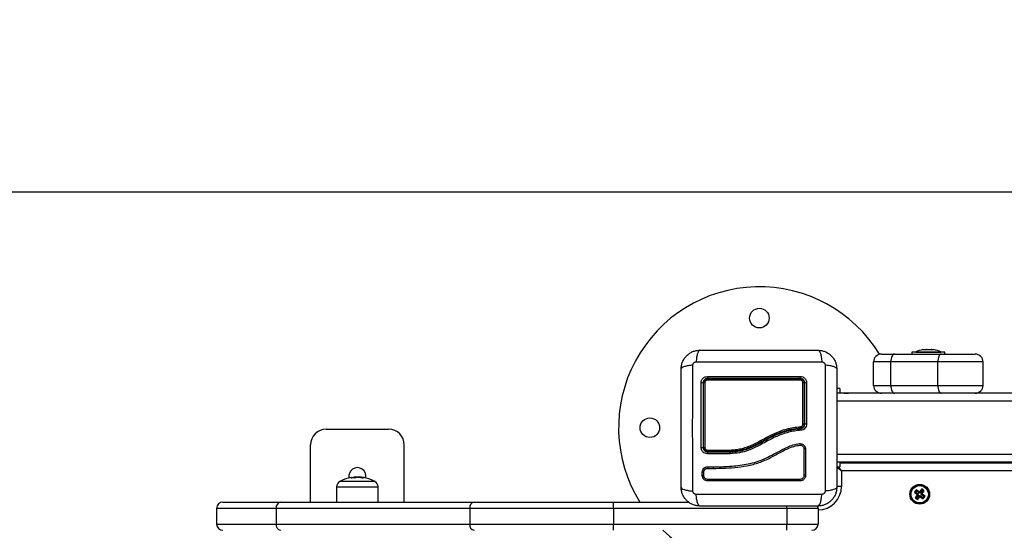
# Model space of a CAD drawing. Units: millimetres. Extents: x 0 to 10.6, y -0.1 to 11.9.
# Drawn here: x 2.5 to 3.1, y 4.4 to 4.7 of the extents above; entities that cross this region are included whole.
import ezdxf

# ---------------------------------------------------------------- set-up
doc = ezdxf.new("R2010")
doc.units = ezdxf.units.MM
doc.layers.add('DIASTASEIS', color=252, linetype='Continuous')
doc.styles.get("Standard").update_dxf_attribs({"font": 'ARIALN.TTF'})
doc.dimstyles.get("Standard").update_dxf_attribs({"dimtxt": 0.18, "dimasz": 0.15, "dimexe": 0.18, "dimexo": 0.2, "dimgap": 0.09, "dimtad": 0, "dimtih": 1, "dimtoh": 1, "dimrnd": 0.05, "dimzin": 0, "dimdsep": 46, "dimtxsty": 'Standard', "dimblk": 'OBLIQUE', "dimcen": 0.09, "dimadec": 0, "dimazin": 0, "dimtfac": 1, "dimtofl": 0, "dimtmove": 0, "dimatfit": 3, "dimfxl": 1, "dimtolj": 1, "dimtzin": 0, "dimarcsym": 0})

# ---------------------------------------------------------------- blocks, each defined once
blk = doc.blocks.new('_Oblique')
at = {"color": 0, "linetype": 'ByBlock', "lineweight": -2, "transparency": 16777216}
blk.add_line((-0.5, -0.5), (0.5, 0.5), dxfattribs=at)
blk = doc.blocks.new('*D43')
at = {"layer": 'Defpoints', "color": 0}
for p in [(3.76503, 4.59667), (0.81621, 2.7793), (3.03766, 2.7793)]:
    blk.add_point(p, dxfattribs=at)
at = {"layer": 'DIASTASEIS', "color": 0, "lineweight": -2}
for p, q in [((3.56503, 4.59667), (0.63621, 4.59667)), ((0.81621, 4.59667), (0.81621, 3.86989)), ((0.81621, 2.7793), (0.81621, 3.50608)), ((2.83766, 2.7793), (0.63621, 2.7793))]:
    blk.add_line(p, q, dxfattribs=at)
at = {"layer": 'DIASTASEIS', "color": 0, "linetype": 'ByBlock', "lineweight": -2, "xscale": 0.15, "yscale": 0.15, "zscale": 0.15}
for p, rotation in [((0.81621, 4.59667), 90), ((0.81621, 2.7793), 270)]:
    blk.add_blockref('_Oblique', p, dxfattribs=dict(at, rotation=rotation))
at = {"layer": 'DIASTASEIS', "color": 0, "insert": (0.81621, 3.68798), "char_height": 0.18, "attachment_point": 5}
blk.add_mtext('\\A1;1.80', dxfattribs=at)
blk = doc.blocks.new('*D44')
at = {"layer": 'Defpoints', "color": 0}
for p in [(3.72241, 6.08563), (0.2125, 1.2793), (3.03766, 1.2793)]:
    blk.add_point(p, dxfattribs=at)
at = {"layer": 'DIASTASEIS', "color": 0, "lineweight": -2}
for p, q in [((3.52241, 6.08563), (0.0325, 6.08563)), ((0.2125, 6.08563), (0.2125, 3.86437)), ((0.2125, 1.2793), (0.2125, 3.50056)), ((2.83766, 1.2793), (0.0325, 1.2793))]:
    blk.add_line(p, q, dxfattribs=at)
at = {"layer": 'DIASTASEIS', "color": 0, "linetype": 'ByBlock', "lineweight": -2, "xscale": 0.15, "yscale": 0.15, "zscale": 0.15}
for p, rotation in [((0.2125, 6.08563), 90), ((0.2125, 1.2793), 270)]:
    blk.add_blockref('_Oblique', p, dxfattribs=dict(at, rotation=rotation))
at = {"layer": 'DIASTASEIS', "color": 0, "insert": (0.2125, 3.68246), "char_height": 0.18, "attachment_point": 5}
blk.add_mtext('\\A1;4.80', dxfattribs=at)
blk = doc.blocks.new('S073A KATOPSI')
at = {"color": 7, "linetype": 'Continuous', "lineweight": 25}
for p, q in [((1472.88899, 1383.74277), (1472.88899, 1383.74147)), ((1472.90999, 1383.74277), (1472.88899, 1383.74277)), ((1472.89149, 1383.74278), (1472.89149, 1383.74277)), ((1472.89149, 1383.74278), (1472.90749, 1383.74278)), ((1472.89604, 1383.74434), (1472.89608, 1383.74434)), ((1472.8961, 1383.74434), (1472.89821, 1383.74434)), ((1472.89834, 1383.74434), (1472.90162, 1383.74434)), ((1472.90173, 1383.74434), (1472.90293, 1383.74434)), ((1472.90749, 1383.74277), (1472.90749, 1383.74278)), ((1472.90999, 1383.74147), (1472.90999, 1383.74277)), ((1472.87554, 1383.73647), (1472.86449, 1383.73647)), ((1472.86449, 1383.72147), (1472.86449, 1383.73647)), ((1472.86949, 1383.74147), (1472.87778, 1383.74147)), ((1472.87554, 1383.72147), (1472.87554, 1383.73647)), ((1472.90554, 1383.73647), (1472.87554, 1383.73647)), ((1472.87778, 1383.74147), (1472.90778, 1383.74147)), ((1472.90554, 1383.72147), (1472.90554, 1383.73647)), ((1472.93449, 1383.73647), (1472.90554, 1383.73647)), ((1472.90778, 1383.74147), (1472.92949, 1383.74147)), ((1472.93449, 1383.72147), (1472.93449, 1383.73647)), ((1472.84299, 1383.71947), (1472.84099, 1383.71947)), ((1472.86949, 1383.71647), (1472.84099, 1383.71647)), ((1472.84299, 1383.71947), (1472.84299, 1383.71647)), ((1472.84299, 1383.71668), (1472.84605, 1383.71657)), ((1472.84605, 1383.71657), (1472.84826, 1383.71649)), ((1472.86449, 1383.72147), (1472.87554, 1383.72147)), ((1472.87778, 1383.71647), (1472.86949, 1383.71647)), ((1472.87554, 1383.72147), (1472.90554, 1383.72147)), ((1472.90778, 1383.71647), (1472.87778, 1383.71647)), ((1472.90554, 1383.72147), (1472.93449, 1383.72147)), ((1472.92949, 1383.71647), (1472.90778, 1383.71647)), ((1472.96649, 1383.71647), (1472.92949, 1383.71647)), ((1472.51449, 1383.69347), (1472.55449, 1383.69347)), ((1472.50449, 1383.64697), (1472.50449, 1383.68347)), ((1472.56449, 1383.64697), (1472.56449, 1383.68347)), ((1472.77289, 1383.67927), (1472.75849, 1383.67927)), ((1472.75849, 1383.67897), (1472.7729, 1383.67897)), ((1472.77289, 1383.67927), (1472.77289, 1383.67927)), ((1472.7729, 1383.67897), (1472.7729, 1383.67897)), ((1472.77278, 1383.67786), (1472.75828, 1383.67786)), ((1472.7728, 1383.67786), (1472.77278, 1383.67786)), ((1472.77283, 1383.67786), (1472.7728, 1383.67786)), ((1473.51236, 1383.67247), (1472.84099, 1383.67247)), ((1472.84299, 1383.67247), (1472.84299, 1383.66947)), ((1472.84299, 1383.67226), (1472.84605, 1383.67237)), ((1472.84605, 1383.67237), (1472.84826, 1383.67244)), ((1472.86899, 1383.67247), (1472.86899, 1383.67197)), ((1472.75691, 1383.66794), (1472.75712, 1383.66812)), ((1472.75861, 1383.6695), (1472.75846, 1383.6695)), ((1472.75857, 1383.66952), (1472.76197, 1383.66946)), ((1472.75857, 1383.66853), (1472.76199, 1383.66847)), ((1472.84099, 1383.66947), (1472.84299, 1383.66947)), ((1472.84299, 1383.67197), (1473.51236, 1383.67197)), ((1472.84399, 1383.66697), (1472.84399, 1383.65697)), ((1472.52374, 1383.66036), (1472.54524, 1383.66036)), ((1472.53236, 1383.66248), (1472.53236, 1383.66285)), ((1472.53291, 1383.66253), (1472.53291, 1383.6629)), ((1472.53383, 1383.66295), (1472.53355, 1383.66294)), ((1472.53472, 1383.66263), (1472.53472, 1383.66268)), ((1472.53558, 1383.66293), (1472.53519, 1383.66295)), ((1472.536, 1383.66264), (1472.536, 1383.6629)), ((1472.53786, 1383.66255), (1472.53786, 1383.66272)), ((1472.755, 1383.66399), (1472.755, 1383.66604)), ((1472.75597, 1383.66395), (1472.75597, 1383.666)), ((1472.52122, 1383.65666), (1472.52113, 1383.64697)), ((1472.54784, 1383.64697), (1472.54776, 1383.65666)), ((1472.89178, 1383.65486), (1472.89058, 1383.65326)), ((1472.89189, 1383.65411), (1472.89133, 1383.65337)), ((1472.89358, 1383.65352), (1472.89178, 1383.65486)), ((1472.89189, 1383.65411), (1472.89178, 1383.65486)), ((1472.89369, 1383.65277), (1472.89189, 1383.65411)), ((1472.89373, 1383.65372), (1472.89358, 1383.65352)), ((1472.89369, 1383.65277), (1472.89358, 1383.65352)), ((1472.89393, 1383.65357), (1472.89373, 1383.65372)), ((1472.89384, 1383.65297), (1472.89373, 1383.65372)), ((1472.89527, 1383.65537), (1472.89393, 1383.65357)), ((1472.89404, 1383.65282), (1472.89393, 1383.65357)), ((1472.89538, 1383.65462), (1472.89404, 1383.65282)), ((1472.89478, 1383.65226), (1472.89613, 1383.65407)), ((1472.89688, 1383.65418), (1472.89527, 1383.65537)), ((1472.89538, 1383.65462), (1472.89527, 1383.65537)), ((1472.89613, 1383.65407), (1472.89538, 1383.65462)), ((1472.89553, 1383.65237), (1472.89688, 1383.65418)), ((1472.89613, 1383.65407), (1472.89688, 1383.65418)), ((1472.89133, 1383.65337), (1472.89058, 1383.65326)), ((1472.89058, 1383.65326), (1472.89239, 1383.65191)), ((1472.89244, 1383.65156), (1472.89109, 1383.64976)), ((1472.89184, 1383.64987), (1472.89109, 1383.64976)), ((1472.89109, 1383.64976), (1472.8927, 1383.64856)), ((1472.89133, 1383.65337), (1472.89314, 1383.65202)), ((1472.89319, 1383.65167), (1472.89184, 1383.64987)), ((1472.89184, 1383.64987), (1472.89259, 1383.64931)), ((1472.89239, 1383.65191), (1472.89224, 1383.65171)), ((1472.89299, 1383.65182), (1472.89224, 1383.65171)), ((1472.89224, 1383.65171), (1472.89244, 1383.65156)), ((1472.89314, 1383.65202), (1472.89239, 1383.65191)), ((1472.89319, 1383.65167), (1472.89244, 1383.65156)), ((1472.89259, 1383.64931), (1472.89393, 1383.65112)), ((1472.89259, 1383.64931), (1472.8927, 1383.64856)), ((1472.8927, 1383.64856), (1472.89404, 1383.65037)), ((1472.89314, 1383.65202), (1472.89299, 1383.65182)), ((1472.89299, 1383.65182), (1472.89319, 1383.65167)), ((1472.89384, 1383.65297), (1472.89369, 1383.65277)), ((1472.89404, 1383.65282), (1472.89384, 1383.65297)), ((1472.89393, 1383.65112), (1472.89404, 1383.65037)), ((1472.89393, 1383.65112), (1472.89413, 1383.65097)), ((1472.89404, 1383.65037), (1472.89424, 1383.65022)), ((1472.89413, 1383.65097), (1472.89428, 1383.65117)), ((1472.89413, 1383.65097), (1472.89424, 1383.65022)), ((1472.89424, 1383.65022), (1472.89439, 1383.65042)), ((1472.89428, 1383.65117), (1472.89439, 1383.65042)), ((1472.89428, 1383.65117), (1472.89609, 1383.64982)), ((1472.89439, 1383.65042), (1472.8962, 1383.64908)), ((1472.89478, 1383.65226), (1472.89553, 1383.65237)), ((1472.89499, 1383.65211), (1472.89478, 1383.65226)), ((1472.89484, 1383.65191), (1472.89499, 1383.65211)), ((1472.89484, 1383.65191), (1472.89559, 1383.65202)), ((1472.89664, 1383.65057), (1472.89484, 1383.65191)), ((1472.89499, 1383.65211), (1472.89574, 1383.65222)), ((1472.89574, 1383.65222), (1472.89553, 1383.65237)), ((1472.89559, 1383.65202), (1472.89574, 1383.65222)), ((1472.89739, 1383.65068), (1472.89559, 1383.65202)), ((1472.89609, 1383.64982), (1472.89664, 1383.65057)), ((1472.89609, 1383.64982), (1472.8962, 1383.64908)), ((1472.8962, 1383.64908), (1472.89739, 1383.65068)), ((1472.89664, 1383.65057), (1472.89739, 1383.65068)), ((1472.48256, 1383.64297), (1472.44449, 1383.64297)), ((1472.44449, 1383.64297), (1472.44449, 1383.63297)), ((1472.44849, 1383.64697), (1472.48539, 1383.64697)), ((1472.60629, 1383.64297), (1472.48256, 1383.64297)), ((1472.48256, 1383.64297), (1472.48256, 1383.63297)), ((1472.48539, 1383.64697), (1472.60911, 1383.64697)), ((1472.69821, 1383.64297), (1472.60629, 1383.64297)), ((1472.60629, 1383.64297), (1472.60629, 1383.63297)), ((1472.60911, 1383.64697), (1472.69821, 1383.64697)), ((1472.69821, 1383.64297), (1472.69821, 1383.64697)), ((1472.69821, 1383.64697), (1472.74624, 1383.64697)), ((1472.80899, 1383.64297), (1472.69821, 1383.64297)), ((1472.69821, 1383.64297), (1472.69821, 1383.63297)), ((1472.82899, 1383.64297), (1472.80899, 1383.64297)), ((1472.80899, 1383.64297), (1472.80899, 1383.63297)), ((1472.82899, 1383.64297), (1472.82899, 1383.63297)), ((1472.44449, 1383.63297), (1472.48256, 1383.63297)), ((1472.48256, 1383.63297), (1472.60629, 1383.63297)), ((1472.60629, 1383.63297), (1472.69821, 1383.63297)), ((1472.69821, 1383.62897), (1472.69821, 1383.63297)), ((1472.69821, 1383.63297), (1472.80899, 1383.63297)), ((1472.80899, 1383.62897), (1472.80899, 1383.63297)), ((1472.80899, 1383.63297), (1472.82899, 1383.63297))]:
    blk.add_line(p, q, dxfattribs=at)
at = {"color": 8, "linetype": 'Continuous', "lineweight": 25}
for p, q in [((1472.84561, 1383.71647), (1472.84605, 1383.71657)), ((1473.51236, 1383.71147), (1472.84099, 1383.71147)), ((1473.51236, 1383.67747), (1472.84099, 1383.67747)), ((1472.84561, 1383.67247), (1472.84605, 1383.67237)), ((1472.84399, 1383.66697), (1472.8409, 1383.66913)), ((1472.84399, 1383.66697), (1472.84224, 1383.66947)), ((1473.51236, 1383.66697), (1472.84399, 1383.66697)), ((1472.54566, 1383.66014), (1472.52332, 1383.66014)), ((1472.53146, 1383.66244), (1472.53146, 1383.6625)), ((1472.52122, 1383.65666), (1472.53418, 1383.65666)), ((1472.53418, 1383.65666), (1472.54776, 1383.65666)), ((1472.84399, 1383.65697), (1472.84093, 1383.65697)), ((1472.80899, 1383.64297), (1472.80899, 1383.64447)), ((1472.82899, 1383.64297), (1472.82899, 1383.64452))]:
    blk.add_line(p, q, dxfattribs=at)
at = {"color": 7, "linetype": 'Continuous', "lineweight": 25, "flags": 128}
for points in [[(1472.87778, 1383.74147), (1472.87734, 1383.74137), (1472.87692, 1383.74109), (1472.87654, 1383.74062), (1472.8762, 1383.74), (1472.87592, 1383.73925), (1472.87571, 1383.73838), (1472.87558, 1383.73744), (1472.87554, 1383.73647)], [(1472.90778, 1383.74147), (1472.90734, 1383.74137), (1472.90692, 1383.74109), (1472.90654, 1383.74062), (1472.9062, 1383.74), (1472.90592, 1383.73925), (1472.90571, 1383.73838), (1472.90558, 1383.73744), (1472.90554, 1383.73647)], [(1472.84826, 1383.71649), (1472.8484, 1383.71647), (1472.84843, 1383.71647)], [(1472.87554, 1383.72147), (1472.87558, 1383.72049), (1472.87571, 1383.71955), (1472.87592, 1383.71869), (1472.8762, 1383.71793), (1472.87654, 1383.71731), (1472.87692, 1383.71685), (1472.87734, 1383.71656), (1472.87778, 1383.71647)], [(1472.90554, 1383.72147), (1472.90558, 1383.72049), (1472.90571, 1383.71955), (1472.90592, 1383.71869), (1472.9062, 1383.71793), (1472.90654, 1383.71731), (1472.90692, 1383.71685), (1472.90734, 1383.71656), (1472.90778, 1383.71647)], [(1472.84826, 1383.67244), (1472.8484, 1383.67246), (1472.84843, 1383.67247)], [(1472.53046, 1383.66226), (1472.53049, 1383.66242), (1472.53051, 1383.66254), (1472.53053, 1383.66261), (1472.53056, 1383.66264), (1472.53058, 1383.66261), (1472.53061, 1383.66254), (1472.53063, 1383.66243), (1472.53065, 1383.66226)], [(1472.53103, 1383.66253), (1472.53079, 1383.66256), (1472.53071, 1383.66256)], [(1472.53835, 1383.66265), (1472.53835, 1383.66265), (1472.53831, 1383.66263), (1472.53827, 1383.66257), (1472.53823, 1383.66246), (1472.53819, 1383.66231)], [(1472.75851, 1383.66048), (1472.75854, 1383.66056), (1472.75857, 1383.66069), (1472.75859, 1383.66088), (1472.75859, 1383.66107), (1472.75857, 1383.66125), (1472.75854, 1383.66139), (1472.75851, 1383.66146), (1472.75847, 1383.66146)], [(1472.82899, 1383.64297), (1472.82891, 1383.64375), (1472.82869, 1383.64447)]]:
    blk.add_lwpolyline(points, dxfattribs=at)
at = {"color": 7, "linetype": 'Continuous', "lineweight": 25}
for centre, radius in [((1472.79149, 1383.76447), 0.00625), ((1472.72149, 1383.69447), 0.00625), ((1472.89399, 1383.65197), 0.0063), ((1472.89399, 1383.65197), 0.00572), ((1472.89399, 1383.65197), 0.00552)]:
    blk.add_circle(centre, radius, dxfattribs=at)
for centre, radius, start, end in [((1472.79149, 1383.69447), 0.09, 31.37906, 211.85543), ((1472.89949, 1383.72689), 0.01779, 101.16826, 116.72044), ((1472.89949, 1383.72689), 0.01779, 63.27956, 78.83174), ((1472.86949, 1383.73647), 0.005, 90, 180), ((1472.92949, 1383.73647), 0.005, 0, 90), ((1472.75461, 1383.72125), 0.00193, 62.95105, 100.47675), ((1472.75641, 1383.72203), 0.00113, 82.06773, 123.69916), ((1472.75995, 1383.72683), 0.0017, 168.58157, 210.64966), ((1472.75935, 1383.72502), 0.00108, 143.00162, 188.64599), ((1472.81564, 1383.72683), 0.00204, 334.83633, 9.60167), ((1472.81641, 1383.72503), 0.00125, 352.35774, 30.74313), ((1472.81953, 1383.72196), 0.0012, 57.06332, 98.16507), ((1472.82135, 1383.72132), 0.00186, 79.75564, 117.49443), ((1472.86949, 1383.72147), 0.005, 180, 270), ((1472.92949, 1383.72147), 0.005, 270, 0), ((1472.51449, 1383.68347), 0.01, 90, 180), ((1472.55449, 1383.68347), 0.01, 0, 90), ((1472.81622, 1383.69476), 0.00161, 336.51037, 12.97898), ((1472.81955, 1383.68551), 0.01132, 86.76272, 90.91924), ((1472.82134, 1383.67816), 0.01868, 88.96497, 92.62614), ((1472.75461, 1383.68607), 0.0042, 265.1331, 282.04596), ((1472.7564, 1383.6842), 0.00231, 254.56595, 274.10995), ((1472.7595, 1383.67998), 0.00124, 170.61355, 215.04058), ((1472.82052, 1383.6787), 0.00218, 77.90659, 103.95547), ((1472.53449, 1383.66347), 0.0055, 348.19711, 191.80289), ((1472.52522, 1383.65662), 0.004, 118.38274, 179.5), ((1472.53449, 1383.63947), 0.0235, 117.22248, 118.38274), ((1472.53449, 1383.63947), 0.0235, 99.62694, 117.22248), ((1472.53444, 1383.63947), 0.02311, 92.4794, 99.58531), ((1472.53508, 1383.64277), 0.02015, 97.74335, 101.08586), ((1472.53045, 1383.65867), 0.00391, 72.09795, 76.07887), ((1472.53532, 1383.64273), 0.02014, 98.43258, 101.04108), ((1472.53449, 1383.63947), 0.0235, 92.29326, 94.84511), ((1472.53754, 1383.66205), 0.00401, 170.42661, 172.39519), ((1472.53599, 1383.64284), 0.0198, 83.46016, 93.41116), ((1472.53426, 1383.63954), 0.02308, 80.54338, 88.56861), ((1472.53449, 1383.63947), 0.0235, 83.7517, 87.33263), ((1472.53478, 1383.64275), 0.0202, 79.91797, 81.24336), ((1472.53449, 1383.63947), 0.0235, 62.77752, 80.54041), ((1472.53449, 1383.63947), 0.0235, 61.61726, 62.77752), ((1472.54376, 1383.65662), 0.004, 0.5, 61.61726), ((1472.81853, 1383.66093), 0.00116, 152.94721, 202.99183), ((1472.82052, 1383.66304), 0.00105, 64.15425, 119.92507), ((1472.82899, 1383.65697), 0.015, 270, 0), ((1472.44849, 1383.64297), 0.004, 90, 180), ((1472.4861, 1383.64347), 0.00357, 101.42175, 188.04947), ((1472.60982, 1383.64347), 0.00357, 101.42175, 188.04947), ((1472.44849, 1383.63297), 0.004, 180, 270), ((1472.4861, 1383.63247), 0.00357, 171.95053, 258.57825), ((1472.60982, 1383.63247), 0.00357, 171.95053, 258.57825), ((1472.79149, 1383.69447), 0.09, 226.70042, 255.851), ((1472.82499, 1383.63297), 0.004, 270, 0)]:
    blk.add_arc(centre, radius, start, end, dxfattribs=at)
at = {"color": 8, "linetype": 'Continuous', "lineweight": 25}
for centre, radius, start, end in [((1472.84603, 1383.7161), 0.000471, 51.40419, 87.27596), ((1472.84603, 1383.67284), 0.000471, 272.72404, 308.59581), ((1472.75548, 1383.66474), 0.00139, 68.78844, 110.23454), ((1472.7574, 1383.66906), 0.00129, 335.51989, 20.02646), ((1472.76066, 1383.66898), 0.00142, 339.20083, 19.35981), ((1472.75549, 1383.66268), 0.0014, 69.88309, 110.49409)]:
    blk.add_arc(centre, radius, start, end, dxfattribs=at)
at = {"color": 7, "linetype": 'Continuous', "lineweight": 25}
for points, knots in [([(1472.74149, 1383.73197), (1472.74153, 1383.73276), (1472.74162, 1383.73432), (1472.74233, 1383.73658), (1472.74343, 1383.73867), (1472.74495, 1383.74051), (1472.74679, 1383.74202), (1472.74887, 1383.74312), (1472.75113, 1383.74383), (1472.75269, 1383.74392), (1472.75349, 1383.74397)], [0, 0, 0, 0, 0.126504, 0.247889, 0.374766, 0.5, 0.625203, 0.752111, 0.873467, 1, 1, 1, 1]), ([(1472.75349, 1383.74397), (1472.75322, 1383.74387), (1472.75267, 1383.74367), (1472.75193, 1383.74203), (1472.75134, 1383.73959), (1472.75115, 1383.73753), (1472.75106, 1383.73653)], [0, 0, 0, 0, 0.243153, 0.499999, 0.756846, 1, 1, 1, 1]), ([(1472.75349, 1383.74397), (1472.75762, 1383.74397), (1472.76588, 1383.74397), (1472.77852, 1383.74397), (1472.79122, 1383.74397), (1472.80393, 1383.74397), (1472.81657, 1383.74397), (1472.82485, 1383.74397), (1472.82899, 1383.74397)], [0, 0, 0, 0, 0.167002, 0.333377, 0.5, 0.666155, 0.832861, 1, 1, 1, 1]), ([(1472.82899, 1383.74397), (1472.82925, 1383.74387), (1472.8298, 1383.74367), (1472.83055, 1383.74203), (1472.83113, 1383.73959), (1472.83132, 1383.73753), (1472.83142, 1383.73653)], [0, 0, 0, 0, 0.243153, 0.499999, 0.756846, 1, 1, 1, 1]), ([(1472.82899, 1383.74397), (1472.82978, 1383.74392), (1472.83134, 1383.74383), (1472.8336, 1383.74312), (1472.83568, 1383.74202), (1472.83753, 1383.74051), (1472.83904, 1383.73867), (1472.84014, 1383.73658), (1472.84085, 1383.73432), (1472.84094, 1383.73276), (1472.84099, 1383.73197)], [0, 0, 0, 0, 0.126504, 0.247889, 0.374766, 0.5, 0.625203, 0.752111, 0.873467, 1, 1, 1, 1]), ([(1472.8961, 1383.74434), (1472.89609, 1383.74434), (1472.89608, 1383.74434), (1472.89608, 1383.74434), (1472.89608, 1383.74434)], [0, 0, 0, 0, 0.973119, 1, 1, 1, 1]), ([(1472.89834, 1383.74434), (1472.8983, 1383.74434), (1472.89826, 1383.74434), (1472.89822, 1383.74434), (1472.89821, 1383.74434)], [0, 0, 0, 0, 0.971672, 1, 1, 1, 1]), ([(1472.90173, 1383.74434), (1472.9017, 1383.74434), (1472.90166, 1383.74434), (1472.90163, 1383.74434), (1472.90162, 1383.74434)], [0, 0, 0, 0, 0.972896, 1, 1, 1, 1]), ([(1472.74893, 1383.7344), (1472.74896, 1383.73467), (1472.749, 1383.73509), (1472.74928, 1383.73558), (1472.74954, 1383.73591), (1472.74987, 1383.73618), (1472.75037, 1383.73645), (1472.75078, 1383.7365), (1472.75106, 1383.73653)], [0, 0, 0, 0, 0.249133, 0.374536, 0.5, 0.625465, 0.750867, 1, 1, 1, 1]), ([(1472.75106, 1383.73653), (1472.75544, 1383.73654), (1472.76423, 1383.73658), (1472.77768, 1383.7366), (1472.79124, 1383.73661), (1472.80479, 1383.7366), (1472.81825, 1383.73658), (1472.82703, 1383.73654), (1472.83142, 1383.73653)], [0, 0, 0, 0, 0.1662893, 0.3330315, 0.5, 0.6669685, 0.8337107, 1, 1, 1, 1]), ([(1472.83142, 1383.73653), (1472.83169, 1383.7365), (1472.8321, 1383.73645), (1472.8326, 1383.73618), (1472.83293, 1383.73591), (1472.8332, 1383.73558), (1472.83347, 1383.73509), (1472.83351, 1383.73467), (1472.83355, 1383.7344)], [0, 0, 0, 0, 0.249133, 0.374536, 0.5, 0.625465, 0.750867, 1, 1, 1, 1]), ([(1472.74893, 1383.7344), (1472.74792, 1383.73431), (1472.74586, 1383.73412), (1472.74343, 1383.73353), (1472.74179, 1383.73279), (1472.74158, 1383.73224), (1472.74149, 1383.73197)], [0, 0, 0, 0, 0.243154, 0.500001, 0.756847, 1, 1, 1, 1]), ([(1472.74149, 1383.65647), (1472.74149, 1383.66061), (1472.74149, 1383.66887), (1472.74149, 1383.68151), (1472.74149, 1383.69421), (1472.74149, 1383.70691), (1472.74149, 1383.71956), (1472.74149, 1383.72783), (1472.74149, 1383.73197)], [0, 0, 0, 0, 0.167002, 0.333377, 0.5, 0.666155, 0.832861, 1, 1, 1, 1]), ([(1472.74893, 1383.65404), (1472.74891, 1383.65842), (1472.74888, 1383.66721), (1472.74885, 1383.68066), (1472.74884, 1383.69422), (1472.74885, 1383.70777), (1472.74888, 1383.72123), (1472.74891, 1383.73001), (1472.74893, 1383.7344)], [0, 0, 0, 0, 0.166289, 0.333032, 0.5, 0.666968, 0.833711, 1, 1, 1, 1]), ([(1472.83355, 1383.7344), (1472.83356, 1383.73001), (1472.83359, 1383.72123), (1472.83362, 1383.70777), (1472.83363, 1383.69422), (1472.83362, 1383.68066), (1472.83359, 1383.66721), (1472.83356, 1383.65842), (1472.83355, 1383.65404)], [0, 0, 0, 0, 0.166289, 0.333032, 0.5, 0.666968, 0.833711, 1, 1, 1, 1]), ([(1472.84099, 1383.73197), (1472.84089, 1383.73224), (1472.84068, 1383.73279), (1472.83905, 1383.73353), (1472.83661, 1383.73412), (1472.83455, 1383.73431), (1472.83355, 1383.7344)], [0, 0, 0, 0, 0.243153, 0.499999, 0.756846, 1, 1, 1, 1]), ([(1472.84099, 1383.73197), (1472.84099, 1383.72783), (1472.84099, 1383.71957), (1472.84099, 1383.70693), (1472.84099, 1383.69423), (1472.84099, 1383.68152), (1472.84099, 1383.66888), (1472.84099, 1383.66061), (1472.84099, 1383.65647)], [0, 0, 0, 0, 0.167002, 0.333377, 0.5, 0.666155, 0.832861, 1, 1, 1, 1]), ([(1472.75425, 1383.68189), (1472.75425, 1383.68649), (1472.75425, 1383.69569), (1472.75425, 1383.70951), (1472.75426, 1383.7186), (1472.75426, 1383.72315)], [0, 0, 0, 0, 0.333353, 0.666698, 1, 1, 1, 1]), ([(1472.75426, 1383.72315), (1472.75431, 1383.72367), (1472.7544, 1383.72446), (1472.75492, 1383.7254), (1472.75542, 1383.72602), (1472.75604, 1383.72652), (1472.75698, 1383.72703), (1472.75776, 1383.72711), (1472.75828, 1383.72717)], [0, 0, 0, 0, 0.249365, 0.374679, 0.499985, 0.625291, 0.750604, 1, 1, 1, 1]), ([(1472.75849, 1383.72597), (1472.7581, 1383.72593), (1472.75751, 1383.72586), (1472.75681, 1383.72548), (1472.75635, 1383.72511), (1472.75598, 1383.72465), (1472.7557, 1383.72412), (1472.75552, 1383.72355), (1472.7555, 1383.72317), (1472.75549, 1383.72297)], [0, 0, 0, 0, 0.250514, 0.376798, 0.500017, 0.623828, 0.749134, 0.87163, 1, 1, 1, 1]), ([(1472.75549, 1383.72297), (1472.75549, 1383.71845), (1472.75549, 1383.70941), (1472.75549, 1383.69567), (1472.75549, 1383.68654), (1472.75549, 1383.68197)], [0, 0, 0, 0, 0.333563, 0.666643, 1, 1, 1, 1]), ([(1472.75579, 1383.72297), (1472.7558, 1383.72319), (1472.75584, 1383.72371), (1472.75618, 1383.72446), (1472.75679, 1383.72513), (1472.75759, 1383.72558), (1472.75819, 1383.72564), (1472.75849, 1383.72567)], [0, 0, 0, 0, 0.159683, 0.365356, 0.574518, 0.788076, 1, 1, 1, 1]), ([(1472.75579, 1383.68197), (1472.75579, 1383.68536), (1472.75579, 1383.69215), (1472.75579, 1383.70242), (1472.75579, 1383.71272), (1472.75579, 1383.71955), (1472.75579, 1383.72297)], [0, 0, 0, 0, 0.247785, 0.495568, 0.74778, 1, 1, 1, 1]), ([(1472.75828, 1383.72486), (1472.75809, 1383.72484), (1472.75772, 1383.7248), (1472.75721, 1383.72452), (1472.75682, 1383.72409), (1472.75661, 1383.72361), (1472.75658, 1383.72329), (1472.75657, 1383.72315)], [0, 0, 0, 0, 0.213007, 0.426264, 0.634553, 0.839813, 1, 1, 1, 1]), ([(1472.75657, 1383.72315), (1472.75657, 1383.72249), (1472.75657, 1383.71921), (1472.75657, 1383.71333), (1472.75657, 1383.70549), (1472.75657, 1383.69765), (1472.75657, 1383.68977), (1472.75657, 1383.68452), (1472.75657, 1383.68189)], [0, 0, 0, 0, 0.048271, 0.241411, 0.430089, 0.618766, 0.809383, 1, 1, 1, 1]), ([(1472.75828, 1383.72717), (1472.76219, 1383.72717), (1472.77002, 1383.72717), (1472.78193, 1383.72718), (1472.79388, 1383.72718), (1472.80583, 1383.72718), (1472.81371, 1383.72717), (1472.81765, 1383.72717)], [0, 0, 0, 0, 0.199967, 0.399976, 0.599993, 0.800009, 1, 1, 1, 1]), ([(1472.81765, 1383.72486), (1472.81431, 1383.72486), (1472.80763, 1383.72486), (1472.7975, 1383.72486), (1472.78959, 1383.72486), (1472.7805, 1383.72486), (1472.77074, 1383.72486), (1472.76226, 1383.72486), (1472.75828, 1383.72486)], [0, 0, 0, 0, 0.1696619, 0.3394961, 0.5091464, 0.5666016, 0.7966308, 1, 1, 1, 1]), ([(1472.81749, 1383.72597), (1472.81357, 1383.72597), (1472.80573, 1383.72597), (1472.79387, 1383.72597), (1472.782, 1383.72597), (1472.77016, 1383.72597), (1472.76238, 1383.72597), (1472.75849, 1383.72597)], [0, 0, 0, 0, 0.200046, 0.400175, 0.599697, 0.799747, 1, 1, 1, 1]), ([(1472.75849, 1383.72567), (1472.76324, 1383.72567), (1472.7728, 1383.72567), (1472.78502, 1383.72567), (1472.79491, 1383.72567), (1472.80245, 1383.72567), (1472.80998, 1383.72567), (1472.81499, 1383.72567), (1472.81749, 1383.72567)], [0, 0, 0, 0, 0.244372, 0.490825, 0.617512, 0.7442, 0.872099, 1, 1, 1, 1]), ([(1472.82049, 1383.72297), (1472.82044, 1383.72336), (1472.82038, 1383.72394), (1472.82, 1383.72464), (1472.81962, 1383.7251), (1472.81916, 1383.72548), (1472.81864, 1383.72576), (1472.81807, 1383.72593), (1472.81769, 1383.72596), (1472.81749, 1383.72597)], [0, 0, 0, 0, 0.25013, 0.376253, 0.49974, 0.623604, 0.749134, 0.871624, 1, 1, 1, 1]), ([(1472.81749, 1383.72567), (1472.81771, 1383.72565), (1472.81822, 1383.72561), (1472.81898, 1383.72527), (1472.81964, 1383.72467), (1472.8201, 1383.72387), (1472.82016, 1383.72327), (1472.82019, 1383.72297)], [0, 0, 0, 0, 0.157073, 0.364422, 0.574389, 0.787836, 1, 1, 1, 1]), ([(1472.81765, 1383.72717), (1472.81818, 1383.72712), (1472.81896, 1383.72703), (1472.8199, 1383.72651), (1472.82052, 1383.72601), (1472.82102, 1383.72539), (1472.82153, 1383.72446), (1472.82162, 1383.72367), (1472.82168, 1383.72315)], [0, 0, 0, 0, 0.249374, 0.374686, 0.499991, 0.625297, 0.750608, 1, 1, 1, 1]), ([(1472.81936, 1383.72315), (1472.81934, 1383.72334), (1472.81931, 1383.72372), (1472.81902, 1383.72423), (1472.8186, 1383.72461), (1472.81811, 1383.72483), (1472.81779, 1383.72485), (1472.81765, 1383.72486)], [0, 0, 0, 0, 0.212964, 0.426125, 0.635394, 0.842466, 1, 1, 1, 1]), ([(1472.81936, 1383.69683), (1472.81936, 1383.6975), (1472.81936, 1383.70083), (1472.81936, 1383.7069), (1472.81936, 1383.71502), (1472.81936, 1383.72044), (1472.81936, 1383.72315)], [0, 0, 0, 0, 0.07552, 0.377695, 0.688427, 1, 1, 1, 1]), ([(1472.82019, 1383.72297), (1472.82019, 1383.71865), (1472.82019, 1383.70999), (1472.82019, 1383.70122), (1472.82019, 1383.69681)], [0, 0, 0, 0, 0.498246, 1, 1, 1, 1]), ([(1472.82049, 1383.69681), (1472.82049, 1383.7012), (1472.82049, 1383.70997), (1472.82049, 1383.71864), (1472.82049, 1383.72297)], [0, 0, 0, 0, 0.499995, 1, 1, 1, 1]), ([(1472.82168, 1383.72315), (1472.82168, 1383.71877), (1472.82168, 1383.71005), (1472.82168, 1383.70123), (1472.82168, 1383.69683)], [0, 0, 0, 0, 0.502142, 1, 1, 1, 1]), ([(1472.77274, 1383.68018), (1472.7739, 1383.68026), (1472.77622, 1383.68042), (1472.77971, 1383.68101), (1472.78317, 1383.68197), (1472.78665, 1383.68334), (1472.79011, 1383.68505), (1472.79475, 1383.6876), (1472.79955, 1383.6902), (1472.8047, 1383.69236), (1472.80892, 1383.69371), (1472.8133, 1383.69467), (1472.81629, 1383.69497), (1472.81779, 1383.69512)], [0, 0, 0, 0, 0.072964, 0.145891, 0.221402, 0.296941, 0.379458, 0.462026, 0.627497, 0.718947, 0.810363, 0.905166, 1, 1, 1, 1]), ([(1472.81796, 1383.69282), (1472.81663, 1383.69268), (1472.814, 1383.69242), (1472.81009, 1383.69161), (1472.8063, 1383.69047), (1472.80258, 1383.68899), (1472.79896, 1383.68724), (1472.79537, 1383.68531), (1472.79182, 1383.68335), (1472.78824, 1383.68152), (1472.78395, 1383.67974), (1472.77879, 1383.67834), (1472.77482, 1383.67802), (1472.77283, 1383.67786)], [0, 0, 0, 0, 0.084376, 0.16655, 0.25013, 0.331787, 0.415828, 0.500336, 0.585764, 0.668188, 0.750542, 0.875261, 1, 1, 1, 1]), ([(1472.81769, 1383.69412), (1472.81769, 1383.69412), (1472.81579, 1383.69397), (1472.81199, 1383.69344), (1472.80639, 1383.69195), (1472.80032, 1383.68956), (1472.79401, 1383.68608), (1472.78796, 1383.68276), (1472.78244, 1383.68074), (1472.7777, 1383.67969), (1472.77449, 1383.67935), (1472.77289, 1383.67927), (1472.77289, 1383.67927)], [0, 0, 0, 0, 0.000001, 0.121385, 0.243266, 0.364687, 0.530023, 0.695323, 0.796669, 0.898489, 0.999999, 1, 1, 1, 1]), ([(1472.7729, 1383.67897), (1472.77418, 1383.67906), (1472.77677, 1383.67924), (1472.78059, 1383.67994), (1472.78437, 1383.68106), (1472.78802, 1383.68259), (1472.79152, 1383.68439), (1472.79556, 1383.68663), (1472.80025, 1383.68914), (1472.80584, 1383.6915), (1472.81169, 1383.69316), (1472.8157, 1383.6936), (1472.81772, 1383.69382)], [0, 0, 0, 0, 0.081262, 0.16353, 0.244106, 0.329156, 0.411448, 0.491011, 0.618736, 0.744566, 0.871169, 1, 1, 1, 1]), ([(1472.82019, 1383.69681), (1472.82018, 1383.6967), (1472.82016, 1383.69628), (1472.81994, 1383.69557), (1472.81938, 1383.69482), (1472.81861, 1383.69428), (1472.818, 1383.69418), (1472.81769, 1383.69412)], [0, 0, 0, 0, 0.08681, 0.312893, 0.541518, 0.770981, 1, 1, 1, 1]), ([(1472.81772, 1383.69382), (1472.81808, 1383.69389), (1472.81882, 1383.69403), (1472.81972, 1383.69472), (1472.82036, 1383.69568), (1472.82044, 1383.69644), (1472.82049, 1383.69681)], [0, 0, 0, 0, 0.251224, 0.501796, 0.751334, 1, 1, 1, 1]), ([(1472.81772, 1383.69382), (1472.81774, 1383.69381), (1472.81777, 1383.69379), (1472.81782, 1383.69367), (1472.81786, 1383.69354), (1472.8179, 1383.69337), (1472.81793, 1383.69314), (1472.81795, 1383.69294), (1472.81796, 1383.69282)], [0, 0, 0, 0, 0.2391505, 0.3681638, 0.5, 0.6318362, 0.7608495, 1, 1, 1, 1]), ([(1472.81779, 1383.69512), (1472.81798, 1383.69516), (1472.81836, 1383.69523), (1472.81886, 1383.69557), (1472.81921, 1383.69604), (1472.81935, 1383.69649), (1472.81936, 1383.69676), (1472.81936, 1383.69683)], [0, 0, 0, 0, 0.229868, 0.459793, 0.688247, 0.913573, 1, 1, 1, 1]), ([(1472.82168, 1383.69683), (1472.82162, 1383.69632), (1472.82151, 1383.69531), (1472.82066, 1383.69403), (1472.81944, 1383.69309), (1472.81846, 1383.69291), (1472.81796, 1383.69282)], [0, 0, 0, 0, 0.249961, 0.499952, 0.74997, 1, 1, 1, 1]), ([(1472.75828, 1383.67786), (1472.75776, 1383.67792), (1472.75672, 1383.67804), (1472.7556, 1383.67881), (1472.75492, 1383.67963), (1472.75454, 1383.68033), (1472.7543, 1383.6811), (1472.75427, 1383.68163), (1472.75425, 1383.68189)], [0, 0, 0, 0, 0.249433, 0.498803, 0.624118, 0.749402, 0.874708, 1, 1, 1, 1]), ([(1472.75549, 1383.68197), (1472.7555, 1383.68177), (1472.75552, 1383.68137), (1472.7557, 1383.68081), (1472.75598, 1383.68028), (1472.75649, 1383.67967), (1472.75733, 1383.6791), (1472.7581, 1383.67901), (1472.75849, 1383.67897)], [0, 0, 0, 0, 0.125512, 0.249343, 0.372892, 0.498827, 0.748479, 1, 1, 1, 1]), ([(1472.75849, 1383.67927), (1472.75826, 1383.67928), (1472.75773, 1383.67932), (1472.75697, 1383.67968), (1472.75632, 1383.68028), (1472.75587, 1383.68108), (1472.75581, 1383.68167), (1472.75579, 1383.68197)], [0, 0, 0, 0, 0.163047, 0.373315, 0.581734, 0.79091, 1, 1, 1, 1]), ([(1472.75657, 1383.68189), (1472.75659, 1383.6817), (1472.75662, 1383.68133), (1472.7569, 1383.68082), (1472.75732, 1383.68044), (1472.7578, 1383.68021), (1472.75813, 1383.68019), (1472.75828, 1383.68018)], [0, 0, 0, 0, 0.208305, 0.416636, 0.62479, 0.835755, 1, 1, 1, 1]), ([(1472.75828, 1383.68018), (1472.75893, 1383.68018), (1472.76219, 1383.68018), (1472.76701, 1383.68018), (1472.7712, 1383.68018), (1472.77274, 1383.68018)], [0, 0, 0, 0, 0.136347, 0.68189, 1, 1, 1, 1]), ([(1472.75849, 1383.67897), (1472.75846, 1383.67895), (1472.75842, 1383.67893), (1472.75836, 1383.67879), (1472.75833, 1383.67864), (1472.7583, 1383.67846), (1472.75828, 1383.67821), (1472.75828, 1383.678), (1472.75828, 1383.67786)], [0, 0, 0, 0, 0.237981, 0.36741, 0.5, 0.63259, 0.762019, 1, 1, 1, 1]), ([(1472.76197, 1383.66946), (1472.76371, 1383.66948), (1472.76722, 1383.66951), (1472.77251, 1383.66981), (1472.77781, 1383.6703), (1472.78309, 1383.67106), (1472.7883, 1383.67223), (1472.79332, 1383.67394), (1472.79826, 1383.67622), (1472.80294, 1383.67881), (1472.80727, 1383.68118), (1472.81124, 1383.68296), (1472.81444, 1383.68384), (1472.81671, 1383.68431), (1472.81804, 1383.68433), (1472.81899, 1383.68403), (1472.81982, 1383.68349), (1472.82046, 1383.68274), (1472.82089, 1383.68183), (1472.82095, 1383.68116), (1472.82098, 1383.68083)], [0, 0, 0, 0, 0.083104, 0.166925, 0.250155, 0.334142, 0.417236, 0.500243, 0.581867, 0.671895, 0.750386, 0.8129, 0.875382, 0.906645, 0.922218, 0.937788, 0.953331, 0.968866, 0.984434, 1, 1, 1, 1]), ([(1472.76199, 1383.66847), (1472.7646, 1383.66851), (1472.76981, 1383.66859), (1472.77768, 1383.66924), (1472.78554, 1383.67043), (1472.79321, 1383.6727), (1472.80039, 1383.67617), (1472.80609, 1383.6795), (1472.81082, 1383.68171), (1472.8139, 1383.68273), (1472.81609, 1383.68313), (1472.8173, 1383.68336), (1472.81816, 1383.68328), (1472.81891, 1383.68293), (1472.81951, 1383.68237), (1472.81992, 1383.68164), (1472.81997, 1383.68109), (1472.81999, 1383.68082)], [0, 0, 0, 0, 0.1270598, 0.254152, 0.3815526, 0.5092764, 0.6367991, 0.7632492, 0.8257993, 0.8879443, 0.9190087, 0.9340028, 0.9472165, 0.9604492, 0.9736706, 0.9868579, 1, 1, 1, 1]), ([(1472.77289, 1383.67927), (1472.77287, 1383.67928), (1472.77285, 1383.6793), (1472.77281, 1383.67947), (1472.77277, 1383.67973), (1472.77275, 1383.67997), (1472.77275, 1383.68012), (1472.77275, 1383.68017), (1472.77274, 1383.68018)], [0, 0, 0, 0, 0.227637, 0.455272, 0.682947, 0.910696, 0.981073, 1, 1, 1, 1]), ([(1472.77278, 1383.67786), (1472.77278, 1383.67796), (1472.77278, 1383.67816), (1472.77279, 1383.67846), (1472.77282, 1383.67873), (1472.77285, 1383.67893), (1472.77288, 1383.67896), (1472.7729, 1383.67897)], [0, 0, 0, 0, 0.1753086, 0.3659665, 0.5636803, 0.7914022, 1, 1, 1, 1]), ([(1472.7729, 1383.67897), (1472.77289, 1383.67896), (1472.77287, 1383.67896), (1472.77285, 1383.67889), (1472.77283, 1383.67879), (1472.77281, 1383.67864), (1472.7728, 1383.67846), (1472.7728, 1383.6782), (1472.7728, 1383.678), (1472.7728, 1383.67786)], [0, 0, 0, 0, 0.11687, 0.240811, 0.369646, 0.50059, 0.632975, 0.762223, 1, 1, 1, 1]), ([(1472.77283, 1383.67786), (1472.77283, 1383.67796), (1472.77281, 1383.67817), (1472.77281, 1383.67847), (1472.77283, 1383.67874), (1472.77285, 1383.67893), (1472.77288, 1383.67896), (1472.7729, 1383.67897)], [0, 0, 0, 0, 0.1755128, 0.366301, 0.5640359, 0.7916363, 1, 1, 1, 1]), ([(1472.81999, 1383.68082), (1472.81999, 1383.67799), (1472.81999, 1383.67233), (1472.81999, 1383.66675), (1472.81999, 1383.66395)], [0, 0, 0, 0, 0.500003, 1, 1, 1, 1]), ([(1472.82098, 1383.68083), (1472.82098, 1383.67802), (1472.82098, 1383.67237), (1472.82098, 1383.66679), (1472.82098, 1383.66399)], [0, 0, 0, 0, 0.49812, 1, 1, 1, 1]), ([(1472.755, 1383.66604), (1472.75505, 1383.66651), (1472.75517, 1383.66745), (1472.756, 1383.6686), (1472.75717, 1383.66939), (1472.7581, 1383.66947), (1472.75857, 1383.66952)], [0, 0, 0, 0, 0.250645, 0.500261, 0.749724, 1, 1, 1, 1]), ([(1472.75597, 1383.666), (1472.75601, 1383.66634), (1472.7561, 1383.66702), (1472.7567, 1383.66786), (1472.75756, 1383.66844), (1472.75824, 1383.6685), (1472.75857, 1383.66853)], [0, 0, 0, 0, 0.248945, 0.499571, 0.750434, 1, 1, 1, 1]), ([(1472.75597, 1383.66605), (1472.75599, 1383.66625), (1472.75603, 1383.66667), (1472.75628, 1383.66724), (1472.75657, 1383.66768), (1472.75682, 1383.66787), (1472.75691, 1383.66794)], [0, 0, 0, 0, 0.283011, 0.565056, 0.846613, 1, 1, 1, 1]), ([(1472.75691, 1383.66913), (1472.75686, 1383.66911), (1472.7566, 1383.669), (1472.75639, 1383.66883), (1472.75622, 1383.66869)], [0, 0, 0, 0, 0.2178863, 1, 1, 1, 1]), ([(1472.53059, 1383.66225), (1472.53057, 1383.66225), (1472.53055, 1383.66225), (1472.53052, 1383.66224), (1472.5305, 1383.66224), (1472.53048, 1383.66225), (1472.53047, 1383.66225), (1472.53046, 1383.66225), (1472.53046, 1383.66226)], [0, 0, 0, 0, 0.248925, 0.374367, 0.499207, 0.626569, 0.749289, 1, 1, 1, 1]), ([(1472.5312, 1383.66254), (1472.53119, 1383.66254), (1472.53115, 1383.66253), (1472.5311, 1383.66253), (1472.53107, 1383.66253), (1472.53105, 1383.66253), (1472.53104, 1383.66253), (1472.53103, 1383.66253)], [0, 0, 0, 0, 0.24988, 0.498967, 0.749143, 0.8722, 1, 1, 1, 1]), ([(1472.53139, 1383.66246), (1472.53139, 1383.66246), (1472.53138, 1383.66246), (1472.53138, 1383.66247), (1472.53139, 1383.66248), (1472.53141, 1383.66249), (1472.53144, 1383.66249), (1472.53146, 1383.6625)], [0, 0, 0, 0, 0.1252278, 0.25062, 0.5001913, 0.7497894, 1, 1, 1, 1]), ([(1472.53236, 1383.66285), (1472.53239, 1383.66287), (1472.53245, 1383.66289), (1472.53276, 1383.66289), (1472.53291, 1383.6629)], [0, 0, 0, 0, 0.501001, 1, 1, 1, 1]), ([(1472.53291, 1383.6629), (1472.53311, 1383.66289), (1472.5335, 1383.66287), (1472.53356, 1383.66277), (1472.53359, 1383.66272)], [0, 0, 0, 0, 0.501205, 1, 1, 1, 1]), ([(1472.53357, 1383.66258), (1472.53357, 1383.66258), (1472.53356, 1383.66257), (1472.53353, 1383.66256), (1472.53349, 1383.66256), (1472.53345, 1383.66256), (1472.53344, 1383.66255)], [0, 0, 0, 0, 0.248832, 0.499604, 0.750484, 1, 1, 1, 1]), ([(1472.53519, 1383.66295), (1472.53499, 1383.66295), (1472.53459, 1383.66294), (1472.53396, 1383.66289), (1472.53365, 1383.66287)], [0, 0, 0, 0, 0.501256, 1, 1, 1, 1]), ([(1472.53471, 1383.66264), (1472.5347, 1383.66273), (1472.53468, 1383.66291), (1472.53411, 1383.66294), (1472.53383, 1383.66295)], [0, 0, 0, 0, 0.501637, 1, 1, 1, 1]), ([(1472.53483, 1383.66261), (1472.53482, 1383.66261), (1472.53478, 1383.66261), (1472.53474, 1383.66262), (1472.53472, 1383.66263), (1472.53471, 1383.66263), (1472.53471, 1383.66264)], [0, 0, 0, 0, 0.2493955, 0.4995067, 0.7509185, 1, 1, 1, 1]), ([(1472.53481, 1383.66287), (1472.535, 1383.66287), (1472.53546, 1383.66289), (1472.5358, 1383.66289), (1472.536, 1383.6629)], [0, 0, 0, 0, 0.390751, 1, 1, 1, 1]), ([(1472.536, 1383.6629), (1472.53626, 1383.66289), (1472.53677, 1383.66287), (1472.5375, 1383.66277), (1472.53786, 1383.66272)], [0, 0, 0, 0, 0.501205, 1, 1, 1, 1]), ([(1472.53819, 1383.66231), (1472.53818, 1383.6623), (1472.53818, 1383.6623), (1472.53816, 1383.6623), (1472.53814, 1383.6623), (1472.53812, 1383.6623), (1472.5381, 1383.6623), (1472.53808, 1383.6623), (1472.53806, 1383.6623), (1472.53805, 1383.66231)], [0, 0, 0, 0, 0.2488139, 0.3742298, 0.4989725, 0.6239888, 0.7492484, 0.8743376, 1, 1, 1, 1]), ([(1472.75851, 1383.66048), (1472.75805, 1383.66053), (1472.75737, 1383.6606), (1472.75656, 1383.66105), (1472.75601, 1383.66149), (1472.75557, 1383.66203), (1472.75512, 1383.66285), (1472.75505, 1383.66353), (1472.755, 1383.66399)], [0, 0, 0, 0, 0.248674, 0.374134, 0.499791, 0.625485, 0.751043, 1, 1, 1, 1]), ([(1472.75847, 1383.66146), (1472.75814, 1383.66149), (1472.75765, 1383.66154), (1472.75707, 1383.66186), (1472.75669, 1383.66217), (1472.75638, 1383.66255), (1472.75606, 1383.66313), (1472.75601, 1383.66362), (1472.75597, 1383.66395)], [0, 0, 0, 0, 0.250454, 0.375541, 0.500331, 0.625071, 0.75001, 1, 1, 1, 1]), ([(1472.8175, 1383.66146), (1472.81357, 1383.66146), (1472.80574, 1383.66146), (1472.79389, 1383.66146), (1472.78206, 1383.66146), (1472.7702, 1383.66146), (1472.76239, 1383.66146), (1472.75847, 1383.66146)], [0, 0, 0, 0, 0.200519, 0.399627, 0.598475, 0.79822, 1, 1, 1, 1]), ([(1472.81747, 1383.66048), (1472.81354, 1383.66048), (1472.80572, 1383.66048), (1472.79389, 1383.66048), (1472.78207, 1383.66048), (1472.77023, 1383.66048), (1472.76243, 1383.66048), (1472.75851, 1383.66048)], [0, 0, 0, 0, 0.200518, 0.399628, 0.598479, 0.798224, 1, 1, 1, 1]), ([(1472.82098, 1383.66399), (1472.82093, 1383.66353), (1472.82085, 1383.66285), (1472.82041, 1383.66203), (1472.81997, 1383.66149), (1472.81943, 1383.66105), (1472.81861, 1383.6606), (1472.81793, 1383.66053), (1472.81747, 1383.66048)], [0, 0, 0, 0, 0.248728, 0.374124, 0.499701, 0.625327, 0.750867, 1, 1, 1, 1]), ([(1472.81999, 1383.66395), (1472.81996, 1383.66363), (1472.81991, 1383.66314), (1472.81959, 1383.66256), (1472.81928, 1383.66218), (1472.8189, 1383.66186), (1472.81832, 1383.66155), (1472.81783, 1383.66149), (1472.8175, 1383.66146)], [0, 0, 0, 0, 0.250392, 0.375564, 0.500475, 0.625312, 0.750279, 1, 1, 1, 1]), ([(1472.74149, 1383.65647), (1472.74158, 1383.6562), (1472.74179, 1383.65565), (1472.74343, 1383.65491), (1472.74586, 1383.65432), (1472.74792, 1383.65413), (1472.74893, 1383.65404)], [0, 0, 0, 0, 0.2431525, 0.4999987, 0.7568457, 1, 1, 1, 1]), ([(1472.75349, 1383.64447), (1472.75269, 1383.64451), (1472.75113, 1383.6446), (1472.74887, 1383.64531), (1472.74679, 1383.64641), (1472.74495, 1383.64793), (1472.74343, 1383.64977), (1472.74233, 1383.65185), (1472.74162, 1383.65412), (1472.74153, 1383.65567), (1472.74149, 1383.65647)], [0, 0, 0, 0, 0.126532, 0.247889, 0.374794, 0.5, 0.625232, 0.752111, 0.873494, 1, 1, 1, 1]), ([(1472.75106, 1383.65191), (1472.75078, 1383.65194), (1472.75037, 1383.65199), (1472.74987, 1383.65226), (1472.74954, 1383.65253), (1472.74928, 1383.65285), (1472.749, 1383.65335), (1472.74896, 1383.65376), (1472.74893, 1383.65404)], [0, 0, 0, 0, 0.249133, 0.374535, 0.5, 0.625464, 0.750867, 1, 1, 1, 1]), ([(1472.84099, 1383.65647), (1472.84094, 1383.65567), (1472.84085, 1383.65412), (1472.84014, 1383.65185), (1472.83904, 1383.64977), (1472.83753, 1383.64793), (1472.83568, 1383.64641), (1472.8336, 1383.64531), (1472.83134, 1383.6446), (1472.82978, 1383.64451), (1472.82899, 1383.64447)], [0, 0, 0, 0, 0.126504, 0.247889, 0.374766, 0.5, 0.625203, 0.752111, 0.873467, 1, 1, 1, 1]), ([(1472.83355, 1383.65404), (1472.83351, 1383.65376), (1472.83347, 1383.65335), (1472.8332, 1383.65285), (1472.83293, 1383.65253), (1472.8326, 1383.65226), (1472.8321, 1383.65199), (1472.83169, 1383.65194), (1472.83142, 1383.65191)], [0, 0, 0, 0, 0.2491333, 0.3745362, 0.5000004, 0.6254647, 0.7508668, 1, 1, 1, 1]), ([(1472.84099, 1383.65647), (1472.84089, 1383.6562), (1472.84068, 1383.65565), (1472.83905, 1383.65491), (1472.83661, 1383.65432), (1472.83455, 1383.65413), (1472.83355, 1383.65404)], [0, 0, 0, 0, 0.243153, 0.499999, 0.756846, 1, 1, 1, 1]), ([(1472.83142, 1383.65191), (1472.82703, 1383.65189), (1472.81825, 1383.65186), (1472.80479, 1383.65183), (1472.79124, 1383.65182), (1472.77768, 1383.65183), (1472.76423, 1383.65186), (1472.75544, 1383.65189), (1472.75106, 1383.65191)], [0, 0, 0, 0, 0.166289, 0.333032, 0.5, 0.666968, 0.833711, 1, 1, 1, 1]), ([(1472.75349, 1383.64447), (1472.75322, 1383.64457), (1472.75267, 1383.64477), (1472.75193, 1383.64641), (1472.75134, 1383.64884), (1472.75115, 1383.65091), (1472.75106, 1383.65191)], [0, 0, 0, 0, 0.243153, 0.499999, 0.756846, 1, 1, 1, 1]), ([(1472.82899, 1383.64447), (1472.82925, 1383.64457), (1472.8298, 1383.64477), (1472.83055, 1383.64641), (1472.83113, 1383.64884), (1472.83132, 1383.65091), (1472.83142, 1383.65191)], [0, 0, 0, 0, 0.243153, 0.499999, 0.756846, 1, 1, 1, 1]), ([(1472.82899, 1383.64447), (1472.82485, 1383.64447), (1472.81659, 1383.64447), (1472.80395, 1383.64447), (1472.79125, 1383.64447), (1472.77854, 1383.64447), (1472.7659, 1383.64447), (1472.75763, 1383.64447), (1472.75349, 1383.64447)], [0, 0, 0, 0, 0.167002, 0.333377, 0.5, 0.666155, 0.832861, 1, 1, 1, 1])]:
    blk.add_open_spline(points, degree=3, knots=knots, dxfattribs=at)
blk = doc.blocks.new('katopsi s073a')
blk.add_blockref('S073A KATOPSI', (0, 0))

msp = doc.modelspace()

# ---------------------------------------------------------------- block references
msp.add_blockref('katopsi s073a', (-1469.80633, -1379.24817))

# ---------------------------------------------------------------- dimensions: what is measured, and where the dimension line sits
at = {"layer": 'DIASTASEIS'}
for base, p1, p2, text, picture, middle in [((0.2125, 1.2793), (3.72241, 6.08563), (3.03766, 1.2793), '4.80', '*D44', (0.2125, 3.68246)), ((0.81621, 2.7793), (3.76503, 4.59667), (3.03766, 2.7793), '1.80', '*D43', (0.81621, 3.68798))]:
    dim = msp.add_linear_dim(base=base, p1=p1, p2=p2, angle=90, text=text, dimstyle='Standard', dxfattribs=at)
    dim.commit()
    dim.dimension.update_dxf_attribs({"geometry": picture, "text_midpoint": middle})

doc.saveas('drawing.dxf')
